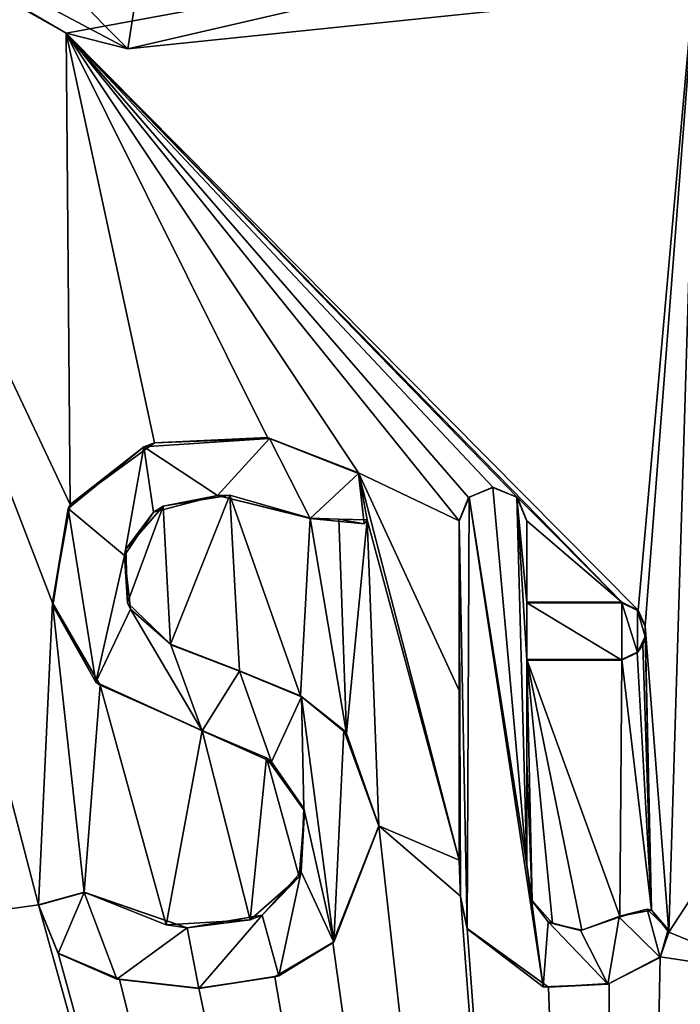
# Model space of a CAD drawing. Units: millimetres. Extents: x -500 to 500, y -350 to 360.
# Drawn here: x -3 to 0, y 321 to 326 of the extents above; entities that cross this region are included whole.
import ezdxf

# ---------------------------------------------------------------- set-up
doc = ezdxf.new("R2010")
doc.units = ezdxf.units.MM
doc.header["$LTSCALE"] = 65.185185
for name, color, linetype in [('1', 7, 'CONTINUOUS'), ('166', 7, 'CONTINUOUS'), ('179', 7, 'CONTINUOUS'), ('238', 7, 'CONTINUOUS'), ('55', 7, 'CONTINUOUS'), ('56', 7, 'CONTINUOUS'), ('57', 7, 'CONTINUOUS'), ('58', 7, 'CONTINUOUS'), ('59', 7, 'CONTINUOUS'), ('60', 7, 'CONTINUOUS'), ('61', 7, 'CONTINUOUS'), ('62', 7, 'CONTINUOUS'), ('63', 7, 'CONTINUOUS'), ('64', 7, 'CONTINUOUS'), ('65', 7, 'CONTINUOUS'), ('66', 7, 'CONTINUOUS'), ('67', 7, 'CONTINUOUS'), ('68', 7, 'CONTINUOUS'), ('69', 7, 'CONTINUOUS'), ('70', 7, 'CONTINUOUS'), ('71', 7, 'CONTINUOUS'), ('72', 7, 'CONTINUOUS'), ('73', 7, 'CONTINUOUS'), ('74', 7, 'CONTINUOUS')]:
    doc.layers.add(name, color=color, linetype=linetype)

msp = doc.modelspace()

# ---------------------------------------------------------------- linework, layer by layer
at = {"layer": '1', "color": 5, "linetype": 'Continuous', "true_color": 0x0303ff}
for points in [[(-2.6177, 325.6836, -0.5079), (-4.1082, 327.1811, -0.4704), (-4.628, 326.7484, -0.4813), (-2.6177, 325.6836, -0.5079)], [(-2.5179, 326.3337, -0.4916), (-4.1082, 327.1811, -0.4704), (-2.6177, 325.6836, -0.5079), (-2.5179, 326.3337, -0.4916)], [(-0.4154, 325.9101, -0.5022), (-2.5179, 326.3337, -0.4916), (-2.6177, 325.6836, -0.5079), (-0.4154, 325.9101, -0.5022)], [(-1.8644, 323.6093, -0.5597), (-2.5338, 323.5646, -0.5609), (-2.1403, 323.3063, -0.5673), (-1.8644, 323.6093, -0.5597)], [(-1.6477, 323.1829, -0.5704), (-1.8644, 323.6093, -0.5597), (-2.1403, 323.3063, -0.5673), (-1.6477, 323.1829, -0.5704)], [(-1.391, 323.423, -0.5644), (-1.8644, 323.6093, -0.5597), (-1.6477, 323.1829, -0.5704), (-1.391, 323.423, -0.5644)], [(-2.5338, 323.5646, -0.5609), (-2.9365, 323.2357, -0.5691), (-2.6365, 322.9869, -0.5753), (-2.5338, 323.5646, -0.5609)], [(-2.482, 323.216, -0.5696), (-2.5338, 323.5646, -0.5609), (-2.6365, 322.9869, -0.5753), (-2.482, 323.216, -0.5696)], [(-2.1403, 323.3063, -0.5673), (-2.5338, 323.5646, -0.5609), (-2.482, 323.216, -0.5696), (-2.1403, 323.3063, -0.5673)], [(-1.3606, 323.1549, -0.5711), (-1.391, 323.423, -0.5644), (-1.6477, 323.1829, -0.5704), (-1.3606, 323.1549, -0.5711)], [(-0.802, 323.2959, -0.5676), (-0.495, 321.3371, -0.6165), (-0.675, 323.3487, -0.5663), (-0.802, 323.2959, -0.5676)], [(-0.675, 323.3487, -0.5663), (-0.495, 321.3371, -0.6165), (-0.548, 323.2959, -0.5676), (-0.675, 323.3487, -0.5663)], [(-0.855, 323.1687, -0.5708), (-0.8127, 320.9983, -0.625), (-0.802, 323.2959, -0.5676), (-0.855, 323.1687, -0.5708)], [(-0.8127, 320.9983, -0.625), (-0.4075, 320.6896, -0.6327), (-0.802, 323.2959, -0.5676), (-0.8127, 320.9983, -0.625)], [(-0.4075, 320.6896, -0.6327), (-0.495, 321.3371, -0.6165), (-0.802, 323.2959, -0.5676), (-0.4075, 320.6896, -0.6327)], [(-0.548, 323.2959, -0.5676), (-0.495, 321.3371, -0.6165), (-0.495, 322.4296, -0.5892), (-0.548, 323.2959, -0.5676)], [(-0.495, 323.1687, -0.5708), (-0.548, 323.2959, -0.5676), (-0.495, 322.7346, -0.5816), (-0.495, 323.1687, -0.5708)], [(-0.495, 322.7346, -0.5816), (-0.548, 323.2959, -0.5676), (-0.495, 322.4296, -0.5892), (-0.495, 322.7346, -0.5816)], [(-3.0182, 322.7178, -0.582), (-2.7888, 322.311, -0.5922), (-2.9365, 323.2357, -0.5691), (-3.0182, 322.7178, -0.582)], [(-2.9365, 323.2357, -0.5691), (-2.7888, 322.311, -0.5922), (-2.6365, 322.9869, -0.5753), (-2.9365, 323.2357, -0.5691)], [(-0.847, 321.166, -0.6208), (-0.8127, 320.9983, -0.625), (-0.855, 323.1687, -0.5708), (-0.847, 321.166, -0.6208)], [(-0.855, 321.3625, -0.6159), (-0.847, 321.166, -0.6208), (-0.855, 323.1687, -0.5708), (-0.855, 321.3625, -0.6159)], [(-2.6365, 322.9869, -0.5753), (-2.7888, 322.311, -0.5922), (-2.605, 322.7007, -0.5825), (-2.6365, 322.9869, -0.5753)], [(0.0106, 322.7346, -0.5816), (-0.495, 322.7346, -0.5816), (0.0106, 322.4296, -0.5892), (0.0106, 322.7346, -0.5816)], [(0.0106, 322.4296, -0.5892), (-0.495, 322.7346, -0.5816), (-0.495, 322.4296, -0.5892), (0.0106, 322.4296, -0.5892)], [(0.0954, 322.6938, -0.5826), (0.0106, 322.7346, -0.5816), (0.0954, 322.4703, -0.5882), (0.0954, 322.6938, -0.5826)], [(0.0954, 322.4703, -0.5882), (0.0106, 322.7346, -0.5816), (0.0106, 322.4296, -0.5892), (0.0954, 322.4703, -0.5882)], [(-2.7888, 322.311, -0.5922), (-2.2233, 322.0527, -0.5987), (-2.605, 322.7007, -0.5825), (-2.7888, 322.311, -0.5922)], [(-2.605, 322.7007, -0.5825), (-2.2233, 322.0527, -0.5987), (-2.39, 322.5098, -0.5872), (-2.605, 322.7007, -0.5825)], [(0.1362, 322.609, -0.5847), (0.0954, 322.6938, -0.5826), (0.1362, 322.5552, -0.5861), (0.1362, 322.609, -0.5847)], [(0.1362, 322.5552, -0.5861), (0.0954, 322.6938, -0.5826), (0.0954, 322.4703, -0.5882), (0.1362, 322.5552, -0.5861)], [(-2.39, 322.5098, -0.5872), (-2.2233, 322.0527, -0.5987), (-2.0242, 322.3704, -0.5907), (-2.39, 322.5098, -0.5872)], [(-2.0242, 322.3704, -0.5907), (-2.2233, 322.0527, -0.5987), (-1.8541, 321.888, -0.6028), (-2.0242, 322.3704, -0.5907)], [(-1.6945, 322.2336, -0.5941), (-2.0242, 322.3704, -0.5907), (-1.8541, 321.888, -0.6028), (-1.6945, 322.2336, -0.5941)], [(-1.6813, 321.6396, -0.609), (-1.6945, 322.2336, -0.5941), (-1.8541, 321.888, -0.6028), (-1.6813, 321.6396, -0.609)], [(-1.4687, 322.0558, -0.5986), (-1.6945, 322.2336, -0.5941), (-1.5219, 320.9274, -0.6268), (-1.4687, 322.0558, -0.5986)], [(-1.5219, 320.9274, -0.6268), (-1.6945, 322.2336, -0.5941), (-1.6813, 321.6396, -0.609), (-1.5219, 320.9274, -0.6268)], [(-1.2829, 321.5446, -0.6114), (-1.4687, 322.0558, -0.5986), (-1.5219, 320.9274, -0.6268), (-1.2829, 321.5446, -0.6114)], [(-1.6951, 321.3014, -0.6174), (-1.5219, 320.9274, -0.6268), (-1.6813, 321.6396, -0.609), (-1.6951, 321.3014, -0.6174)], [(-1.9028, 321.0713, -0.6232), (-1.8145, 320.7481, -0.6313), (-1.6951, 321.3014, -0.6174), (-1.9028, 321.0713, -0.6232)], [(-1.8145, 320.7481, -0.6313), (-1.5219, 320.9274, -0.6268), (-1.6951, 321.3014, -0.6174), (-1.8145, 320.7481, -0.6313)], [(-0.4688, 321.1509, -0.6212), (-0.495, 321.3371, -0.6165), (-0.4075, 320.6896, -0.6327), (-0.4688, 321.1509, -0.6212)], [(-3.0933, 321.1255, -0.6218), (-2.99, 320.8669, -0.6283), (-2.8516, 321.192, -0.6202), (-3.0933, 321.1255, -0.6218)], [(-2.99, 320.8669, -0.6283), (-2.6766, 320.7317, -0.6317), (-2.8516, 321.192, -0.6202), (-2.99, 320.8669, -0.6283)], [(-2.8516, 321.192, -0.6202), (-2.6766, 320.7317, -0.6317), (-2.3035, 321.0049, -0.6248), (-2.8516, 321.192, -0.6202)], [(-0.3799, 321.0369, -0.624), (-0.4688, 321.1509, -0.6212), (-0.4075, 320.6896, -0.6327), (-0.3799, 321.0369, -0.624)], [(0.1459, 321.1033, -0.6224), (-0.0035, 321.0608, -0.6234), (0.2151, 320.847, -0.6288), (0.1459, 321.1033, -0.6224)], [(0.2576, 320.9956, -0.6251), (0.1459, 321.1033, -0.6224), (0.2151, 320.847, -0.6288), (0.2576, 320.9956, -0.6251)], [(-2.3035, 321.0049, -0.6248), (-2.2403, 320.6807, -0.633), (-1.9028, 321.0713, -0.6232), (-2.3035, 321.0049, -0.6248)], [(-2.2403, 320.6807, -0.633), (-1.8145, 320.7481, -0.6313), (-1.9028, 321.0713, -0.6232), (-2.2403, 320.6807, -0.633)], [(-0.0634, 320.7039, -0.6324), (-0.3799, 321.0369, -0.624), (-0.4075, 320.6896, -0.6327), (-0.0634, 320.7039, -0.6324)], [(-0.2091, 320.9899, -0.6252), (-0.3799, 321.0369, -0.624), (-0.0634, 320.7039, -0.6324), (-0.2091, 320.9899, -0.6252)], [(-0.0035, 321.0608, -0.6234), (-0.2091, 320.9899, -0.6252), (-0.0634, 320.7039, -0.6324), (-0.0035, 321.0608, -0.6234)], [(0.2151, 320.847, -0.6288), (-0.0035, 321.0608, -0.6234), (-0.0634, 320.7039, -0.6324), (0.2151, 320.847, -0.6288)], [(-2.6766, 320.7317, -0.6317), (-2.2403, 320.6807, -0.633), (-2.3035, 321.0049, -0.6248), (-2.6766, 320.7317, -0.6317)]]:
    msp.add_3dface(points, dxfattribs=at)
at = {"layer": '166', "color": 5, "linetype": 'Continuous', "true_color": 0x0303ff}
for points in [[(-4.5303, 326.6576, -0.5836), (-2.9464, 325.7666, -0.6058), (-4.628, 326.7484, -0.4813), (-4.5303, 326.6576, -0.5836)], [(-2.9464, 325.7666, -0.6058), (-2.6177, 325.6836, -0.5079), (-4.628, 326.7484, -0.4813), (-2.9464, 325.7666, -0.6058)], [(-2.9464, 325.7666, -0.6058), (0.4264, 326.3884, -0.5903), (-2.6177, 325.6836, -0.5079), (-2.9464, 325.7666, -0.6058)], [(0.4264, 326.3884, -0.5903), (-0.4154, 325.9101, -0.5022), (-2.6177, 325.6836, -0.5079), (0.4264, 326.3884, -0.5903)]]:
    msp.add_3dface(points, dxfattribs=at)
at = {"layer": '179', "linetype": 'Continuous'}
for points in [[(0, 310, -1), (-96.2665, 343.85, -0.1537), (-102.6363, 310, -1), (0, 310, -1)], [(445, 310, -1), (486.4663, 343.85, -0.1537), (-96.2665, 343.85, -0.1537), (445, 310, -1)], [(445, 310, -1), (-96.2665, 343.85, -0.1537), (362.6552, 310, -1), (445, 310, -1)], [(362.6552, 310, -1), (-96.2665, 343.85, -0.1537), (299.8162, 310, -1), (362.6552, 310, -1)], [(299.8162, 310, -1), (-96.2665, 343.85, -0.1537), (192.6901, 310, -1), (299.8162, 310, -1)], [(192.6901, 310, -1), (-96.2665, 343.85, -0.1537), (1.9136, 333.2647, -0.4184), (192.6901, 310, -1)], [(-96.2665, 343.85, -0.1537), (0, 310, -1), (-11.9612, 320.789, -0.7303), (-96.2665, 343.85, -0.1537)], [(-4.1772, 320.9764, -0.7256), (-3.0937, 321.1272, -0.7218), (-4.5303, 326.6576, -0.5836), (-4.1772, 320.9764, -0.7256)], [(-3.0937, 321.1272, -0.7218), (-3.02, 322.7337, -0.6817), (-4.5303, 326.6576, -0.5836), (-3.0937, 321.1272, -0.7218)], [(-3.02, 322.7337, -0.6817), (-2.925, 323.2573, -0.6686), (-4.5303, 326.6576, -0.5836), (-3.02, 322.7337, -0.6817)], [(-4.5303, 326.6576, -0.5836), (-2.925, 323.2573, -0.6686), (-2.9464, 325.7666, -0.6058), (-4.5303, 326.6576, -0.5836)], [(-2.9464, 325.7666, -0.6058), (0.0977, 322.6943, -0.6826), (0.4264, 326.3884, -0.5903), (-2.9464, 325.7666, -0.6058)], [(0.0977, 322.6943, -0.6826), (0.1362, 322.6115, -0.6847), (0.4264, 326.3884, -0.5903), (0.0977, 322.6943, -0.6826)], [(0.1362, 322.6115, -0.6847), (0.2614, 320.9811, -0.7255), (0.4264, 326.3884, -0.5903), (0.1362, 322.6115, -0.6847)], [(0.2614, 320.9811, -0.7255), (0.4708, 321.3014, -0.7175), (0.4264, 326.3884, -0.5903), (0.2614, 320.9811, -0.7255)], [(-1.8751, 323.6136, -0.6597), (-1.391, 323.4255, -0.6644), (-2.9464, 325.7666, -0.6058), (-1.8751, 323.6136, -0.6597)], [(-1.391, 323.4255, -0.6644), (-0.855, 323.1712, -0.6707), (-2.9464, 325.7666, -0.6058), (-1.391, 323.4255, -0.6644)], [(-2.4771, 323.5861, -0.6603), (-1.8751, 323.6136, -0.6597), (-2.9464, 325.7666, -0.6058), (-2.4771, 323.5861, -0.6603)], [(-2.925, 323.2573, -0.6686), (-2.4771, 323.5861, -0.6603), (-2.9464, 325.7666, -0.6058), (-2.925, 323.2573, -0.6686)], [(0.0106, 322.7371, -0.6816), (0.0977, 322.6943, -0.6826), (-2.9464, 325.7666, -0.6058), (0.0106, 322.7371, -0.6816)], [(-0.5448, 323.2948, -0.6676), (0.0106, 322.7371, -0.6816), (-2.9464, 325.7666, -0.6058), (-0.5448, 323.2948, -0.6676)], [(-0.6747, 323.3507, -0.6662), (-0.5448, 323.2948, -0.6676), (-2.9464, 325.7666, -0.6058), (-0.6747, 323.3507, -0.6662)], [(-0.8045, 323.2957, -0.6676), (-0.6747, 323.3507, -0.6662), (-2.9464, 325.7666, -0.6058), (-0.8045, 323.2957, -0.6676)], [(-0.855, 323.1712, -0.6707), (-0.8045, 323.2957, -0.6676), (-2.9464, 325.7666, -0.6058), (-0.855, 323.1712, -0.6707)], [(-1.391, 323.4255, -0.6644), (-1.3444, 323.1752, -0.6706), (-0.855, 321.365, -0.7159), (-1.391, 323.4255, -0.6644)], [(-0.855, 323.1712, -0.6707), (-1.391, 323.4255, -0.6644), (-0.855, 322.2676, -0.6933), (-0.855, 323.1712, -0.6707)], [(-0.855, 322.2676, -0.6933), (-1.391, 323.4255, -0.6644), (-0.855, 321.365, -0.7159), (-0.855, 322.2676, -0.6933)], [(-2.43, 323.2485, -0.6688), (-2.3922, 322.5135, -0.6872), (-2.0755, 323.3073, -0.6673), (-2.43, 323.2485, -0.6688)], [(-2.3922, 322.5135, -0.6872), (-2.0242, 322.3729, -0.6907), (-2.0755, 323.3073, -0.6673), (-2.3922, 322.5135, -0.6872)], [(-2.0242, 322.3729, -0.6907), (-1.6999, 322.2385, -0.694), (-2.0755, 323.3073, -0.6673), (-2.0242, 322.3729, -0.6907)], [(-2.0755, 323.3073, -0.6673), (-1.6999, 322.2385, -0.694), (-1.6477, 323.1854, -0.6704), (-2.0755, 323.3073, -0.6673)], [(-0.495, 323.1712, -0.6707), (0.0106, 322.7371, -0.6816), (-0.5448, 323.2948, -0.6676), (-0.495, 323.1712, -0.6707)], [(-2.6286, 323.0205, -0.6745), (-2.6194, 322.7344, -0.6816), (-2.43, 323.2485, -0.6688), (-2.6286, 323.0205, -0.6745)], [(-2.6194, 322.7344, -0.6816), (-2.3922, 322.5135, -0.6872), (-2.43, 323.2485, -0.6688), (-2.6194, 322.7344, -0.6816)], [(-1.6999, 322.2385, -0.694), (-1.4539, 322.0384, -0.699), (-1.6477, 323.1854, -0.6704), (-1.6999, 322.2385, -0.694)], [(-1.6477, 323.1854, -0.6704), (-1.4539, 322.0384, -0.699), (-1.496, 323.1803, -0.6705), (-1.6477, 323.1854, -0.6704)], [(-1.496, 323.1803, -0.6705), (-1.4539, 322.0384, -0.699), (-1.3444, 323.1752, -0.6706), (-1.496, 323.1803, -0.6705)], [(-1.4539, 322.0384, -0.699), (-1.2829, 321.5471, -0.7113), (-1.3444, 323.1752, -0.6706), (-1.4539, 322.0384, -0.699)], [(-1.3444, 323.1752, -0.6706), (-1.2829, 321.5471, -0.7113), (-0.855, 321.365, -0.7159), (-1.3444, 323.1752, -0.6706)], [(-0.495, 322.7371, -0.6816), (0.0106, 322.7371, -0.6816), (-0.495, 323.1712, -0.6707), (-0.495, 322.7371, -0.6816)], [(-3.0937, 321.1272, -0.7218), (-2.8516, 321.1945, -0.7201), (-3.02, 322.7337, -0.6817), (-3.0937, 321.1272, -0.7218)], [(-3.02, 322.7337, -0.6817), (-2.8516, 321.1945, -0.7201), (-2.7653, 322.2955, -0.6926), (-3.02, 322.7337, -0.6817)], [(0.1362, 322.6115, -0.6847), (0.1362, 322.5577, -0.6861), (0.1695, 321.0982, -0.7225), (0.1362, 322.6115, -0.6847)], [(0.2614, 320.9811, -0.7255), (0.1362, 322.6115, -0.6847), (0.1695, 321.0982, -0.7225), (0.2614, 320.9811, -0.7255)], [(0.1362, 322.5577, -0.6861), (0.124, 322.5112, -0.6872), (0.1695, 321.0982, -0.7225), (0.1362, 322.5577, -0.6861)], [(0.124, 322.5112, -0.6872), (0.0936, 322.4708, -0.6882), (0.1695, 321.0982, -0.7225), (0.124, 322.5112, -0.6872)], [(0.0936, 322.4708, -0.6882), (0.0106, 322.4321, -0.6892), (0.1695, 321.0982, -0.7225), (0.0936, 322.4708, -0.6882)], [(-0.495, 322.4321, -0.6892), (-0.495, 321.8857, -0.7029), (-0.4668, 321.1505, -0.7212), (-0.495, 322.4321, -0.6892)], [(0.0106, 322.4321, -0.6892), (-0.495, 322.4321, -0.6892), (0.0016, 321.0661, -0.7233), (0.0106, 322.4321, -0.6892)], [(0.0016, 321.0661, -0.7233), (-0.495, 322.4321, -0.6892), (-0.2007, 320.9925, -0.7252), (0.0016, 321.0661, -0.7233)], [(-0.2007, 320.9925, -0.7252), (-0.495, 322.4321, -0.6892), (-0.3569, 321.0264, -0.7243), (-0.2007, 320.9925, -0.7252)], [(-0.3569, 321.0264, -0.7243), (-0.495, 322.4321, -0.6892), (-0.4668, 321.1505, -0.7212), (-0.3569, 321.0264, -0.7243)], [(0.1695, 321.0982, -0.7225), (0.0106, 322.4321, -0.6892), (0.0016, 321.0661, -0.7233), (0.1695, 321.0982, -0.7225)], [(-2.8516, 321.1945, -0.7201), (-2.4149, 321.0203, -0.7245), (-2.7653, 322.2955, -0.6926), (-2.8516, 321.1945, -0.7201)], [(-2.4149, 321.0203, -0.7245), (-2.2233, 322.0552, -0.6986), (-2.7653, 322.2955, -0.6926), (-2.4149, 321.0203, -0.7245)], [(-5.3112, 321.4569, -0.7136), (0, 310, -1), (-5.3112, 322.0426, -0.6989), (-5.3112, 321.4569, -0.7136)], [(-5.3112, 322.0426, -0.6989), (0, 310, -1), (-4.7502, 320.8987, -0.7275), (-5.3112, 322.0426, -0.6989)], [(-1.9671, 321.0461, -0.7238), (-2.2233, 322.0552, -0.6986), (-2.4149, 321.0203, -0.7245), (-1.9671, 321.0461, -0.7238)], [(-1.8809, 321.9093, -0.7023), (-2.2233, 322.0552, -0.6986), (-1.9671, 321.0461, -0.7238), (-1.8809, 321.9093, -0.7023)], [(-1.7072, 321.2757, -0.7181), (-1.8809, 321.9093, -0.7023), (-1.9671, 321.0461, -0.7238), (-1.7072, 321.2757, -0.7181)], [(-1.6772, 321.6263, -0.7093), (-1.8809, 321.9093, -0.7023), (-1.7072, 321.2757, -0.7181), (-1.6772, 321.6263, -0.7093)], [(-0.495, 321.8857, -0.7029), (-0.495, 321.3396, -0.7165), (-0.4668, 321.1505, -0.7212), (-0.495, 321.8857, -0.7029)], [(0, 310, -1), (-7.2416, 321.7494, -0.7063), (-7.2933, 320.9356, -0.7266), (0, 310, -1)], [(-7.2416, 321.7494, -0.7063), (0, 310, -1), (-6.6114, 320.7634, -0.7309), (-7.2416, 321.7494, -0.7063)], [(-1.5267, 320.9253, -0.7269), (0, 310, -1), (-1.2829, 321.5471, -0.7113), (-1.5267, 320.9253, -0.7269)], [(-1.2829, 321.5471, -0.7113), (0, 310, -1), (-0.8475, 321.1725, -0.7207), (-1.2829, 321.5471, -0.7113)], [(-0.855, 321.365, -0.7159), (-1.2829, 321.5471, -0.7113), (-0.8475, 321.1725, -0.7207), (-0.855, 321.365, -0.7159)], [(-5.3112, 320.8722, -0.7282), (0, 310, -1), (-5.3112, 321.4569, -0.7136), (-5.3112, 320.8722, -0.7282)], [(-11.6273, 320.8723, -0.7282), (0, 310, -1), (-11.1182, 321.3385, -0.7165), (-11.6273, 320.8723, -0.7282)], [(0, 310, -1), (-10.3182, 320.6832, -0.7329), (-11.1182, 321.3385, -0.7165), (0, 310, -1)], [(0.4708, 321.3014, -0.7175), (0.2614, 320.9811, -0.7255), (0.7946, 320.7628, -0.7309), (0.4708, 321.3014, -0.7175)], [(-0.8475, 321.1725, -0.7207), (0, 310, -1), (-0.8127, 321.0008, -0.725), (-0.8475, 321.1725, -0.7207)], [(-4.1772, 320.9764, -0.7256), (0, 310, -1), (-3.0937, 321.1272, -0.7218), (-4.1772, 320.9764, -0.7256)], [(-3.0937, 321.1272, -0.7218), (0, 310, -1), (-2.99, 320.8694, -0.7283), (-3.0937, 321.1272, -0.7218)], [(-0.8127, 321.0008, -0.725), (0, 310, -1), (-0.3795, 320.6884, -0.7328), (-0.8127, 321.0008, -0.725)], [(0.2614, 320.9811, -0.7255), (0.2151, 320.8495, -0.7288), (0.7946, 320.7628, -0.7309), (0.2614, 320.9811, -0.7255)], [(-7.3259, 320.892, -0.7277), (0, 310, -1), (-7.2933, 320.9356, -0.7266), (-7.3259, 320.892, -0.7277)], [(-4.2079, 320.7392, -0.7315), (0, 310, -1), (-4.1772, 320.9764, -0.7256), (-4.2079, 320.7392, -0.7315)], [(-7.3699, 320.8525, -0.7287), (0, 310, -1), (-7.3259, 320.892, -0.7277), (-7.3699, 320.8525, -0.7287)], [(-4.7502, 320.8987, -0.7275), (0, 310, -1), (-4.5565, 320.7427, -0.7314), (-4.7502, 320.8987, -0.7275)], [(-1.8359, 320.7435, -0.7314), (0, 310, -1), (-1.5267, 320.9253, -0.7269), (-1.8359, 320.7435, -0.7314)], [(-11.6693, 320.7859, -0.7304), (0, 310, -1), (-11.6273, 320.8723, -0.7282), (-11.6693, 320.7859, -0.7304)], [(-9.4469, 320.7885, -0.7303), (0, 310, -1), (-9.4075, 320.8723, -0.7282), (-9.4469, 320.7885, -0.7303)], [(-9.4075, 320.8723, -0.7282), (0, 310, -1), (-8.5409, 320.8225, -0.7294), (-9.4075, 320.8723, -0.7282)], [(-7.9367, 320.6834, -0.7329), (0, 310, -1), (-7.3699, 320.8525, -0.7287), (-7.9367, 320.6834, -0.7329)], [(-5.3501, 320.7889, -0.7303), (0, 310, -1), (-5.3112, 320.8722, -0.7282), (-5.3501, 320.7889, -0.7303)], [(-2.99, 320.8694, -0.7283), (0, 310, -1), (-2.6637, 320.7313, -0.7317), (-2.99, 320.8694, -0.7283)], [(-0.0565, 320.708, -0.7323), (0, 310, -1), (0.2151, 320.8495, -0.7288), (-0.0565, 320.708, -0.7323)], [(0.2151, 320.8495, -0.7288), (0, 310, -1), (0.7946, 320.7628, -0.7309), (0.2151, 320.8495, -0.7288)], [(-11.9612, 320.789, -0.7303), (0, 310, -1), (-11.8743, 320.7466, -0.7313), (-11.9612, 320.789, -0.7303)], [(-11.7529, 320.7466, -0.7313), (0, 310, -1), (-11.6693, 320.7859, -0.7304), (-11.7529, 320.7466, -0.7313)], [(-10.0196, 320.7448, -0.7314), (0, 310, -1), (-9.7165, 320.7852, -0.7304), (-10.0196, 320.7448, -0.7314)], [(-9.7165, 320.7852, -0.7304), (0, 310, -1), (-9.6335, 320.7466, -0.7313), (-9.7165, 320.7852, -0.7304)], [(-9.5331, 320.7466, -0.7313), (0, 310, -1), (-9.4469, 320.7885, -0.7303), (-9.5331, 320.7466, -0.7313)], [(-8.5409, 320.8225, -0.7294), (0, 310, -1), (-7.9367, 320.6834, -0.7329), (-8.5409, 320.8225, -0.7294)], [(0, 310, -1), (-5.6117, 320.7852, -0.7304), (-6.1565, 320.7163, -0.7321), (0, 310, -1)], [(-5.6117, 320.7852, -0.7304), (0, 310, -1), (-5.5287, 320.7466, -0.7313), (-5.6117, 320.7852, -0.7304)], [(-5.4369, 320.7466, -0.7313), (0, 310, -1), (-5.3501, 320.7889, -0.7303), (-5.4369, 320.7466, -0.7313)], [(-11.8743, 320.7466, -0.7313), (0, 310, -1), (-11.7529, 320.7466, -0.7313), (-11.8743, 320.7466, -0.7313)], [(-10.3182, 320.6832, -0.7329), (0, 310, -1), (-10.0196, 320.7448, -0.7314), (-10.3182, 320.6832, -0.7329)], [(-9.6335, 320.7466, -0.7313), (0, 310, -1), (-9.5331, 320.7466, -0.7313), (-9.6335, 320.7466, -0.7313)], [(-6.6114, 320.7634, -0.7309), (0, 310, -1), (-6.1565, 320.7163, -0.7321), (-6.6114, 320.7634, -0.7309)], [(-5.5287, 320.7466, -0.7313), (0, 310, -1), (-5.4369, 320.7466, -0.7313), (-5.5287, 320.7466, -0.7313)], [(-4.5565, 320.7427, -0.7314), (0, 310, -1), (-4.3625, 320.7201, -0.732), (-4.5565, 320.7427, -0.7314)], [(-4.3625, 320.7201, -0.732), (0, 310, -1), (-4.2079, 320.7392, -0.7315), (-4.3625, 320.7201, -0.732)], [(-2.6637, 320.7313, -0.7317), (0, 310, -1), (-2.2403, 320.6832, -0.7329), (-2.6637, 320.7313, -0.7317)], [(-2.2403, 320.6832, -0.7329), (0, 310, -1), (-1.8359, 320.7435, -0.7314), (-2.2403, 320.6832, -0.7329)], [(0.7946, 320.7628, -0.7309), (0, 310, -1), (1.2567, 320.7175, -0.7321), (0.7946, 320.7628, -0.7309)], [(-0.3795, 320.6884, -0.7328), (0, 310, -1), (-0.0565, 320.708, -0.7323), (-0.3795, 320.6884, -0.7328)], [(0, 310, -1), (102.4827, 310, -1), (1.2567, 320.7175, -0.7321), (0, 310, -1)]]:
    msp.add_3dface(points, dxfattribs=at)
at = {"layer": '238', "linetype": 'Continuous'}
for points in [[(-494, 350, -25), (494, 350, -25), (-494, -350, -25), (-494, 350, -25)], [(-494, -350, -25), (494, 350, -25), (494, -350, -25), (-494, -350, -25)]]:
    msp.add_3dface(points, dxfattribs=at)
at = {"layer": '55', "color": 5, "linetype": 'Continuous', "true_color": 0x0303ff}
for points in [[(-2.2233, 322.0552, -0.6986), (-1.8809, 321.9093, -0.7023), (-2.2233, 322.0527, -0.5987), (-2.2233, 322.0552, -0.6986)], [(-2.2233, 322.0527, -0.5987), (-1.8809, 321.9093, -0.7023), (-1.8541, 321.888, -0.6028), (-2.2233, 322.0527, -0.5987)], [(-1.8809, 321.9093, -0.7023), (-1.6772, 321.6263, -0.7093), (-1.8541, 321.888, -0.6028), (-1.8809, 321.9093, -0.7023)], [(-1.6772, 321.6263, -0.7093), (-1.6813, 321.6396, -0.609), (-1.8541, 321.888, -0.6028), (-1.6772, 321.6263, -0.7093)], [(-1.6772, 321.6263, -0.7093), (-1.7072, 321.2757, -0.7181), (-1.6951, 321.3014, -0.6174), (-1.6772, 321.6263, -0.7093)], [(-1.6772, 321.6263, -0.7093), (-1.6951, 321.3014, -0.6174), (-1.6813, 321.6396, -0.609), (-1.6772, 321.6263, -0.7093)], [(-1.7072, 321.2757, -0.7181), (-1.9028, 321.0713, -0.6232), (-1.6951, 321.3014, -0.6174), (-1.7072, 321.2757, -0.7181)], [(-1.7072, 321.2757, -0.7181), (-1.9671, 321.0461, -0.7238), (-1.9028, 321.0713, -0.6232), (-1.7072, 321.2757, -0.7181)], [(-2.4149, 321.0203, -0.7245), (-2.8516, 321.1945, -0.7201), (-2.3035, 321.0049, -0.6248), (-2.4149, 321.0203, -0.7245)], [(-2.8516, 321.1945, -0.7201), (-2.8516, 321.192, -0.6202), (-2.3035, 321.0049, -0.6248), (-2.8516, 321.1945, -0.7201)], [(-1.9671, 321.0461, -0.7238), (-2.4149, 321.0203, -0.7245), (-2.3035, 321.0049, -0.6248), (-1.9671, 321.0461, -0.7238)], [(-1.9671, 321.0461, -0.7238), (-2.3035, 321.0049, -0.6248), (-1.9028, 321.0713, -0.6232), (-1.9671, 321.0461, -0.7238)]]:
    msp.add_3dface(points, dxfattribs=at)
at = {"layer": '56', "color": 5, "linetype": 'Continuous', "true_color": 0x0303ff}
for points in [[(-2.8516, 321.1945, -0.7201), (-3.0937, 321.1272, -0.7218), (-2.8516, 321.192, -0.6202), (-2.8516, 321.1945, -0.7201)], [(-3.0937, 321.1272, -0.7218), (-3.0933, 321.1255, -0.6218), (-2.8516, 321.192, -0.6202), (-3.0937, 321.1272, -0.7218)], [(-3.0937, 321.1272, -0.7218), (-2.99, 320.8694, -0.7283), (-3.0933, 321.1255, -0.6218), (-3.0937, 321.1272, -0.7218)], [(-2.99, 320.8694, -0.7283), (-2.99, 320.8669, -0.6283), (-3.0933, 321.1255, -0.6218), (-2.99, 320.8694, -0.7283)]]:
    msp.add_3dface(points, dxfattribs=at)
at = {"layer": '57', "color": 5, "linetype": 'Continuous', "true_color": 0x0303ff}
for points in [[(-2.99, 320.8694, -0.7283), (-2.6637, 320.7313, -0.7317), (-2.99, 320.8669, -0.6283), (-2.99, 320.8694, -0.7283)], [(-2.6637, 320.7313, -0.7317), (-2.6766, 320.7317, -0.6317), (-2.99, 320.8669, -0.6283), (-2.6637, 320.7313, -0.7317)], [(-2.6637, 320.7313, -0.7317), (-2.2403, 320.6832, -0.7329), (-2.6766, 320.7317, -0.6317), (-2.6637, 320.7313, -0.7317)], [(-2.2403, 320.6832, -0.7329), (-2.2403, 320.6807, -0.633), (-2.6766, 320.7317, -0.6317), (-2.2403, 320.6832, -0.7329)]]:
    msp.add_3dface(points, dxfattribs=at)
at = {"layer": '58', "color": 5, "linetype": 'Continuous', "true_color": 0x0303ff}
for points in [[(-1.5267, 320.9253, -0.7269), (-1.2829, 321.5471, -0.7113), (-1.5219, 320.9274, -0.6268), (-1.5267, 320.9253, -0.7269)], [(-1.2829, 321.5471, -0.7113), (-1.2829, 321.5446, -0.6114), (-1.5219, 320.9274, -0.6268), (-1.2829, 321.5471, -0.7113)], [(-1.8359, 320.7435, -0.7314), (-1.5267, 320.9253, -0.7269), (-1.8145, 320.7481, -0.6313), (-1.8359, 320.7435, -0.7314)], [(-1.5267, 320.9253, -0.7269), (-1.5219, 320.9274, -0.6268), (-1.8145, 320.7481, -0.6313), (-1.5267, 320.9253, -0.7269)], [(-1.8359, 320.7435, -0.7314), (-1.8145, 320.7481, -0.6313), (-2.2403, 320.6807, -0.633), (-1.8359, 320.7435, -0.7314)], [(-2.2403, 320.6832, -0.7329), (-1.8359, 320.7435, -0.7314), (-2.2403, 320.6807, -0.633), (-2.2403, 320.6832, -0.7329)]]:
    msp.add_3dface(points, dxfattribs=at)
at = {"layer": '59', "color": 5, "linetype": 'Continuous', "true_color": 0x0303ff}
for points in [[(-1.6999, 322.2385, -0.694), (-2.0242, 322.3729, -0.6907), (-1.6945, 322.2336, -0.5941), (-1.6999, 322.2385, -0.694)], [(-2.0242, 322.3729, -0.6907), (-2.0242, 322.3704, -0.5907), (-1.6945, 322.2336, -0.5941), (-2.0242, 322.3729, -0.6907)], [(-1.4539, 322.0384, -0.699), (-1.6999, 322.2385, -0.694), (-1.4687, 322.0558, -0.5986), (-1.4539, 322.0384, -0.699)], [(-1.6999, 322.2385, -0.694), (-1.6945, 322.2336, -0.5941), (-1.4687, 322.0558, -0.5986), (-1.6999, 322.2385, -0.694)], [(-1.4539, 322.0384, -0.699), (-1.4687, 322.0558, -0.5986), (-1.2829, 321.5446, -0.6114), (-1.4539, 322.0384, -0.699)], [(-1.2829, 321.5471, -0.7113), (-1.4539, 322.0384, -0.699), (-1.2829, 321.5446, -0.6114), (-1.2829, 321.5471, -0.7113)]]:
    msp.add_3dface(points, dxfattribs=at)
at = {"layer": '60', "color": 5, "linetype": 'Continuous', "true_color": 0x0303ff}
for points in [[(-2.43, 323.2485, -0.6688), (-2.1403, 323.3063, -0.5673), (-2.482, 323.216, -0.5696), (-2.43, 323.2485, -0.6688)], [(-2.43, 323.2485, -0.6688), (-2.0755, 323.3073, -0.6673), (-2.1403, 323.3063, -0.5673), (-2.43, 323.2485, -0.6688)], [(-2.0755, 323.3073, -0.6673), (-1.6477, 323.1854, -0.6704), (-2.1403, 323.3063, -0.5673), (-2.0755, 323.3073, -0.6673)], [(-1.6477, 323.1854, -0.6704), (-1.6477, 323.1829, -0.5704), (-2.1403, 323.3063, -0.5673), (-1.6477, 323.1854, -0.6704)], [(-2.6286, 323.0205, -0.6745), (-2.43, 323.2485, -0.6688), (-2.482, 323.216, -0.5696), (-2.6286, 323.0205, -0.6745)], [(-2.6286, 323.0205, -0.6745), (-2.482, 323.216, -0.5696), (-2.6365, 322.9869, -0.5753), (-2.6286, 323.0205, -0.6745)], [(-2.6194, 322.7344, -0.6816), (-2.6286, 323.0205, -0.6745), (-2.6365, 322.9869, -0.5753), (-2.6194, 322.7344, -0.6816)], [(-2.6194, 322.7344, -0.6816), (-2.6365, 322.9869, -0.5753), (-2.605, 322.7007, -0.5825), (-2.6194, 322.7344, -0.6816)], [(-2.3922, 322.5135, -0.6872), (-2.6194, 322.7344, -0.6816), (-2.605, 322.7007, -0.5825), (-2.3922, 322.5135, -0.6872)], [(-2.3922, 322.5135, -0.6872), (-2.605, 322.7007, -0.5825), (-2.39, 322.5098, -0.5872), (-2.3922, 322.5135, -0.6872)], [(-2.0242, 322.3729, -0.6907), (-2.3922, 322.5135, -0.6872), (-2.0242, 322.3704, -0.5907), (-2.0242, 322.3729, -0.6907)], [(-2.3922, 322.5135, -0.6872), (-2.39, 322.5098, -0.5872), (-2.0242, 322.3704, -0.5907), (-2.3922, 322.5135, -0.6872)]]:
    msp.add_3dface(points, dxfattribs=at)
at = {"layer": '61', "color": 5, "linetype": 'Continuous', "true_color": 0x0303ff}
for points in [[(-1.3444, 323.1752, -0.6706), (-1.391, 323.4255, -0.6644), (-1.3606, 323.1549, -0.5711), (-1.3444, 323.1752, -0.6706)], [(-1.391, 323.4255, -0.6644), (-1.391, 323.423, -0.5644), (-1.3606, 323.1549, -0.5711), (-1.391, 323.4255, -0.6644)], [(-1.6477, 323.1854, -0.6704), (-1.496, 323.1803, -0.6705), (-1.6477, 323.1829, -0.5704), (-1.6477, 323.1854, -0.6704)], [(-1.496, 323.1803, -0.6705), (-1.3606, 323.1549, -0.5711), (-1.6477, 323.1829, -0.5704), (-1.496, 323.1803, -0.6705)], [(-1.496, 323.1803, -0.6705), (-1.3444, 323.1752, -0.6706), (-1.3606, 323.1549, -0.5711), (-1.496, 323.1803, -0.6705)]]:
    msp.add_3dface(points, dxfattribs=at)
at = {"layer": '62', "color": 5, "linetype": 'Continuous', "true_color": 0x0303ff}
for points in [[(-2.4771, 323.5861, -0.6603), (-2.5338, 323.5646, -0.5609), (-1.8644, 323.6093, -0.5597), (-2.4771, 323.5861, -0.6603)], [(-1.8751, 323.6136, -0.6597), (-2.4771, 323.5861, -0.6603), (-1.8644, 323.6093, -0.5597), (-1.8751, 323.6136, -0.6597)], [(-1.391, 323.4255, -0.6644), (-1.8751, 323.6136, -0.6597), (-1.391, 323.423, -0.5644), (-1.391, 323.4255, -0.6644)], [(-1.8751, 323.6136, -0.6597), (-1.8644, 323.6093, -0.5597), (-1.391, 323.423, -0.5644), (-1.8751, 323.6136, -0.6597)], [(-2.925, 323.2573, -0.6686), (-2.9365, 323.2357, -0.5691), (-2.5338, 323.5646, -0.5609), (-2.925, 323.2573, -0.6686)], [(-2.4771, 323.5861, -0.6603), (-2.925, 323.2573, -0.6686), (-2.5338, 323.5646, -0.5609), (-2.4771, 323.5861, -0.6603)], [(-2.925, 323.2573, -0.6686), (-3.02, 322.7337, -0.6817), (-2.9365, 323.2357, -0.5691), (-2.925, 323.2573, -0.6686)], [(-3.02, 322.7337, -0.6817), (-3.0182, 322.7178, -0.582), (-2.9365, 323.2357, -0.5691), (-3.02, 322.7337, -0.6817)], [(-3.02, 322.7337, -0.6817), (-2.7653, 322.2955, -0.6926), (-3.0182, 322.7178, -0.582), (-3.02, 322.7337, -0.6817)], [(-2.7653, 322.2955, -0.6926), (-2.7888, 322.311, -0.5922), (-3.0182, 322.7178, -0.582), (-2.7653, 322.2955, -0.6926)], [(-2.7653, 322.2955, -0.6926), (-2.2233, 322.0552, -0.6986), (-2.7888, 322.311, -0.5922), (-2.7653, 322.2955, -0.6926)], [(-2.2233, 322.0552, -0.6986), (-2.2233, 322.0527, -0.5987), (-2.7888, 322.311, -0.5922), (-2.2233, 322.0552, -0.6986)]]:
    msp.add_3dface(points, dxfattribs=at)
at = {"layer": '63', "color": 5, "linetype": 'Continuous', "true_color": 0x0303ff}
for points in [[(-0.495, 321.8857, -0.7029), (-0.495, 322.4321, -0.6892), (-0.495, 321.3371, -0.6165), (-0.495, 321.8857, -0.7029)], [(-0.495, 321.3371, -0.6165), (-0.495, 322.4321, -0.6892), (-0.495, 322.4296, -0.5892), (-0.495, 321.3371, -0.6165)], [(-0.495, 321.3396, -0.7165), (-0.495, 321.8857, -0.7029), (-0.495, 321.3371, -0.6165), (-0.495, 321.3396, -0.7165)]]:
    msp.add_3dface(points, dxfattribs=at)
at = {"layer": '64', "color": 5, "linetype": 'Continuous', "true_color": 0x0303ff}
for points in [[(-0.495, 322.4321, -0.6892), (0.0106, 322.4321, -0.6892), (-0.495, 322.4296, -0.5892), (-0.495, 322.4321, -0.6892)], [(0.0106, 322.4321, -0.6892), (0.0106, 322.4296, -0.5892), (-0.495, 322.4296, -0.5892), (0.0106, 322.4321, -0.6892)]]:
    msp.add_3dface(points, dxfattribs=at)
at = {"layer": '65', "color": 5, "linetype": 'Continuous', "true_color": 0x0303ff}
for points in [[(0.124, 322.5112, -0.6872), (0.1362, 322.5552, -0.5861), (0.0954, 322.4703, -0.5882), (0.124, 322.5112, -0.6872)], [(0.124, 322.5112, -0.6872), (0.1362, 322.5577, -0.6861), (0.1362, 322.5552, -0.5861), (0.124, 322.5112, -0.6872)], [(0.0936, 322.4708, -0.6882), (0.124, 322.5112, -0.6872), (0.0954, 322.4703, -0.5882), (0.0936, 322.4708, -0.6882)], [(0.0106, 322.4321, -0.6892), (0.0936, 322.4708, -0.6882), (0.0106, 322.4296, -0.5892), (0.0106, 322.4321, -0.6892)], [(0.0936, 322.4708, -0.6882), (0.0954, 322.4703, -0.5882), (0.0106, 322.4296, -0.5892), (0.0936, 322.4708, -0.6882)]]:
    msp.add_3dface(points, dxfattribs=at)
at = {"layer": '66', "color": 5, "linetype": 'Continuous', "true_color": 0x0303ff}
for points in [[(0.1362, 322.5577, -0.6861), (0.1362, 322.6115, -0.6847), (0.1362, 322.609, -0.5847), (0.1362, 322.5577, -0.6861)], [(0.1362, 322.5577, -0.6861), (0.1362, 322.609, -0.5847), (0.1362, 322.5552, -0.5861), (0.1362, 322.5577, -0.6861)]]:
    msp.add_3dface(points, dxfattribs=at)
at = {"layer": '67', "color": 5, "linetype": 'Continuous', "true_color": 0x0303ff}
for points in [[(0.0977, 322.6943, -0.6826), (0.0106, 322.7371, -0.6816), (0.0954, 322.6938, -0.5826), (0.0977, 322.6943, -0.6826)], [(0.0106, 322.7371, -0.6816), (0.0106, 322.7346, -0.5816), (0.0954, 322.6938, -0.5826), (0.0106, 322.7371, -0.6816)], [(0.0977, 322.6943, -0.6826), (0.0954, 322.6938, -0.5826), (0.1362, 322.609, -0.5847), (0.0977, 322.6943, -0.6826)], [(0.1362, 322.6115, -0.6847), (0.0977, 322.6943, -0.6826), (0.1362, 322.609, -0.5847), (0.1362, 322.6115, -0.6847)]]:
    msp.add_3dface(points, dxfattribs=at)
at = {"layer": '68', "color": 5, "linetype": 'Continuous', "true_color": 0x0303ff}
for points in [[(0.0106, 322.7371, -0.6816), (-0.495, 322.7371, -0.6816), (0.0106, 322.7346, -0.5816), (0.0106, 322.7371, -0.6816)], [(-0.495, 322.7371, -0.6816), (-0.495, 322.7346, -0.5816), (0.0106, 322.7346, -0.5816), (-0.495, 322.7371, -0.6816)]]:
    msp.add_3dface(points, dxfattribs=at)
at = {"layer": '69', "color": 5, "linetype": 'Continuous', "true_color": 0x0303ff}
for points in [[(-0.495, 322.7371, -0.6816), (-0.495, 323.1712, -0.6707), (-0.495, 322.7346, -0.5816), (-0.495, 322.7371, -0.6816)], [(-0.495, 323.1712, -0.6707), (-0.495, 323.1687, -0.5708), (-0.495, 322.7346, -0.5816), (-0.495, 323.1712, -0.6707)]]:
    msp.add_3dface(points, dxfattribs=at)
at = {"layer": '70', "color": 5, "linetype": 'Continuous', "true_color": 0x0303ff}
for points in [[(-0.6747, 323.3507, -0.6662), (-0.8045, 323.2957, -0.6676), (-0.675, 323.3487, -0.5663), (-0.6747, 323.3507, -0.6662)], [(-0.8045, 323.2957, -0.6676), (-0.802, 323.2959, -0.5676), (-0.675, 323.3487, -0.5663), (-0.8045, 323.2957, -0.6676)], [(-0.6747, 323.3507, -0.6662), (-0.675, 323.3487, -0.5663), (-0.548, 323.2959, -0.5676), (-0.6747, 323.3507, -0.6662)], [(-0.5448, 323.2948, -0.6676), (-0.6747, 323.3507, -0.6662), (-0.548, 323.2959, -0.5676), (-0.5448, 323.2948, -0.6676)], [(-0.8045, 323.2957, -0.6676), (-0.855, 323.1712, -0.6707), (-0.802, 323.2959, -0.5676), (-0.8045, 323.2957, -0.6676)], [(-0.855, 323.1712, -0.6707), (-0.855, 323.1687, -0.5708), (-0.802, 323.2959, -0.5676), (-0.855, 323.1712, -0.6707)], [(-0.5448, 323.2948, -0.6676), (-0.548, 323.2959, -0.5676), (-0.495, 323.1687, -0.5708), (-0.5448, 323.2948, -0.6676)], [(-0.495, 323.1712, -0.6707), (-0.5448, 323.2948, -0.6676), (-0.495, 323.1687, -0.5708), (-0.495, 323.1712, -0.6707)]]:
    msp.add_3dface(points, dxfattribs=at)
at = {"layer": '71', "color": 5, "linetype": 'Continuous', "true_color": 0x0303ff}
for points in [[(-0.855, 323.1712, -0.6707), (-0.855, 322.2676, -0.6933), (-0.855, 323.1687, -0.5708), (-0.855, 323.1712, -0.6707)], [(-0.855, 322.2676, -0.6933), (-0.855, 321.365, -0.7159), (-0.855, 323.1687, -0.5708), (-0.855, 322.2676, -0.6933)], [(-0.855, 321.365, -0.7159), (-0.855, 321.3625, -0.6159), (-0.855, 323.1687, -0.5708), (-0.855, 321.365, -0.7159)]]:
    msp.add_3dface(points, dxfattribs=at)
at = {"layer": '72', "color": 5, "linetype": 'Continuous', "true_color": 0x0303ff}
for points in [[(-0.855, 321.365, -0.7159), (-0.8475, 321.1725, -0.7207), (-0.855, 321.3625, -0.6159), (-0.855, 321.365, -0.7159)], [(-0.8475, 321.1725, -0.7207), (-0.847, 321.166, -0.6208), (-0.855, 321.3625, -0.6159), (-0.8475, 321.1725, -0.7207)], [(-0.8475, 321.1725, -0.7207), (-0.8127, 321.0008, -0.725), (-0.847, 321.166, -0.6208), (-0.8475, 321.1725, -0.7207)], [(-0.8127, 321.0008, -0.725), (-0.8127, 320.9983, -0.625), (-0.847, 321.166, -0.6208), (-0.8127, 321.0008, -0.725)]]:
    msp.add_3dface(points, dxfattribs=at)
at = {"layer": '73', "color": 5, "linetype": 'Continuous', "true_color": 0x0303ff}
for points in [[(-0.8127, 321.0008, -0.725), (-0.3795, 320.6884, -0.7328), (-0.8127, 320.9983, -0.625), (-0.8127, 321.0008, -0.725)], [(-0.3795, 320.6884, -0.7328), (-0.4075, 320.6896, -0.6327), (-0.8127, 320.9983, -0.625), (-0.3795, 320.6884, -0.7328)], [(-0.0565, 320.708, -0.7323), (0.2151, 320.8495, -0.7288), (-0.0634, 320.7039, -0.6324), (-0.0565, 320.708, -0.7323)], [(0.2151, 320.8495, -0.7288), (0.2151, 320.847, -0.6288), (-0.0634, 320.7039, -0.6324), (0.2151, 320.8495, -0.7288)], [(-0.3795, 320.6884, -0.7328), (-0.0634, 320.7039, -0.6324), (-0.4075, 320.6896, -0.6327), (-0.3795, 320.6884, -0.7328)], [(-0.3795, 320.6884, -0.7328), (-0.0565, 320.708, -0.7323), (-0.0634, 320.7039, -0.6324), (-0.3795, 320.6884, -0.7328)]]:
    msp.add_3dface(points, dxfattribs=at)
at = {"layer": '74', "color": 5, "linetype": 'Continuous', "true_color": 0x0303ff}
for points in [[(-0.4668, 321.1505, -0.7212), (-0.495, 321.3396, -0.7165), (-0.4688, 321.1509, -0.6212), (-0.4668, 321.1505, -0.7212)], [(-0.495, 321.3396, -0.7165), (-0.495, 321.3371, -0.6165), (-0.4688, 321.1509, -0.6212), (-0.495, 321.3396, -0.7165)], [(-0.4668, 321.1505, -0.7212), (-0.4688, 321.1509, -0.6212), (-0.3799, 321.0369, -0.624), (-0.4668, 321.1505, -0.7212)], [(-0.3569, 321.0264, -0.7243), (-0.4668, 321.1505, -0.7212), (-0.3799, 321.0369, -0.624), (-0.3569, 321.0264, -0.7243)], [(0.0016, 321.0661, -0.7233), (-0.0035, 321.0608, -0.6234), (0.1459, 321.1033, -0.6224), (0.0016, 321.0661, -0.7233)], [(0.1695, 321.0982, -0.7225), (0.0016, 321.0661, -0.7233), (0.1459, 321.1033, -0.6224), (0.1695, 321.0982, -0.7225)], [(0.1695, 321.0982, -0.7225), (0.1459, 321.1033, -0.6224), (0.2576, 320.9956, -0.6251), (0.1695, 321.0982, -0.7225)], [(0.2614, 320.9811, -0.7255), (0.1695, 321.0982, -0.7225), (0.2576, 320.9956, -0.6251), (0.2614, 320.9811, -0.7255)], [(-0.3569, 321.0264, -0.7243), (-0.3799, 321.0369, -0.624), (-0.2091, 320.9899, -0.6252), (-0.3569, 321.0264, -0.7243)], [(-0.2007, 320.9925, -0.7252), (-0.2091, 320.9899, -0.6252), (-0.0035, 321.0608, -0.6234), (-0.2007, 320.9925, -0.7252)], [(0.0016, 321.0661, -0.7233), (-0.2007, 320.9925, -0.7252), (-0.0035, 321.0608, -0.6234), (0.0016, 321.0661, -0.7233)], [(-0.2007, 320.9925, -0.7252), (-0.3569, 321.0264, -0.7243), (-0.2091, 320.9899, -0.6252), (-0.2007, 320.9925, -0.7252)], [(0.2614, 320.9811, -0.7255), (0.2576, 320.9956, -0.6251), (0.2151, 320.847, -0.6288), (0.2614, 320.9811, -0.7255)], [(0.2151, 320.8495, -0.7288), (0.2614, 320.9811, -0.7255), (0.2151, 320.847, -0.6288), (0.2151, 320.8495, -0.7288)]]:
    msp.add_3dface(points, dxfattribs=at)

doc.saveas('drawing.dxf')
